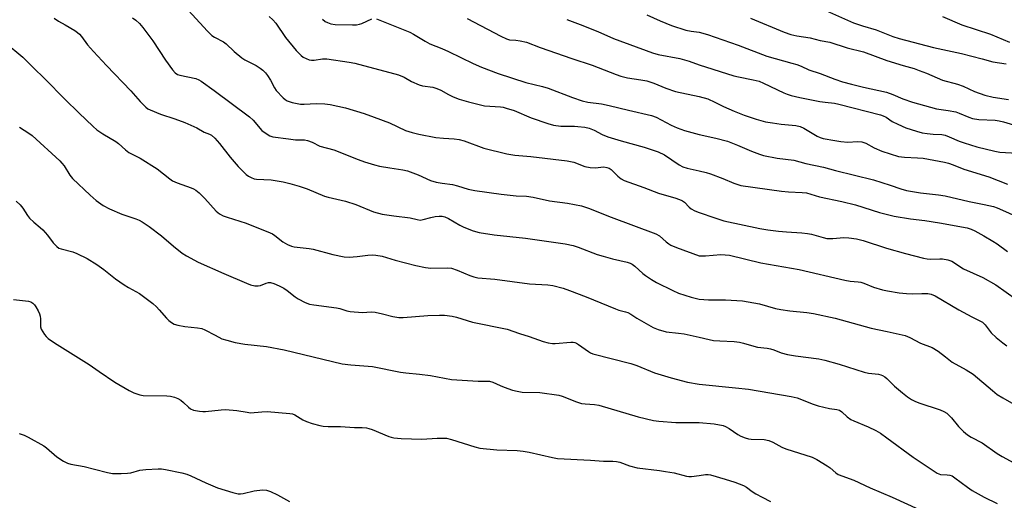
# Model space of a CAD drawing. Units: inches. Extents: x 1225771 to 1231771, y 577453 to 581454.
# Drawn here: x 1229775 to 1230101, y 578105 to 578265 of the extents above; entities that cross this region are included whole.
import ezdxf

# ---------------------------------------------------------------- set-up
doc = ezdxf.new("R2010")
doc.units = ezdxf.units.IN
doc.header["$MEASUREMENT"] = 0
doc.layers.add('Undefined', color=1, linetype='Continuous')

msp = doc.modelspace()

# ---------------------------------------------------------------- linework, layer by layer
at = {"layer": 'Undefined'}
for points, elevation in [([(1230000, 578279.3), (1230002.91, 578278.2), (1230007.28, 578276.75), (1230012.67, 578275.48), (1230016.81, 578273.87), (1230019.95, 578272.88), (1230021.38, 578272.58), (1230025.08, 578272.23), (1230026.52, 578271.99), (1230032.74, 578270.51), (1230038.99, 578268.73), (1230042.2, 578267.51), (1230051.13, 578263.56), (1230054.16, 578262.55), (1230058.72, 578261.22), (1230064.18, 578258.98), (1230066.33, 578258.27), (1230077.66, 578255.3), (1230086.97, 578253.37), (1230093.91, 578251.58), (1230097.38, 578250.57), (1230101.78, 578249.87)], 572), ([(1229829.19, 578269.03), (1229836.81, 578260.76), (1229838.3, 578259.3), (1229839.2, 578258.71), (1229842.09, 578257.18), (1229843.02, 578256.57), (1229845.71, 578253.94), (1229848.21, 578251.88), (1229849.19, 578251.28), (1229852.98, 578249.34), (1229854.35, 578248.47), (1229855.23, 578247.74), (1229856.06, 578246.91), (1229856.77, 578245.97), (1229857.7, 578244.44), (1229859.02, 578241.96), (1229859.65, 578241.02), (1229861.9, 578238.65), (1229862.56, 578238.07), (1229863.29, 578237.62), (1229864.92, 578237.11), (1229867.74, 578236.52), (1229868.85, 578236.48), (1229872.85, 578236.68), (1229875.79, 578236.62), (1229877.49, 578236.34), (1229882.59, 578235.25), (1229888.77, 578233.38), (1229892.14, 578232.22), (1229897.17, 578230.32), (1229902.57, 578227.78), (1229904.69, 578227.05), (1229906.92, 578226.54), (1229912.58, 578225.46), (1229915.17, 578225.17), (1229918.68, 578225.02), (1229920.3, 578224.78), (1229921.96, 578224.31), (1229928.56, 578221.95), (1229936.19, 578220.06), (1229938.78, 578219.6), (1229944.1, 578219.16), (1229956.13, 578217.71), (1229958.4, 578217.22), (1229961.97, 578215.86), (1229963.8, 578215.44), (1229965.43, 578215.34), (1229968.29, 578215.65), (1229969.35, 578215.52), (1229970.05, 578215.24), (1229970.72, 578214.82), (1229972.98, 578212.58), (1229974.09, 578211.74), (1229975.05, 578211.19), (1229981.64, 578208.82), (1229986.48, 578206.98), (1229992.21, 578205.3), (1229994, 578204.68), (1229994.48, 578204.43), (1229995.12, 578203.95), (1229996.67, 578202.28), (1229997.32, 578201.75), (1229998.53, 578201.1), (1230000, 578200.49)], 586), ([(1229785.92, 578265.08), (1229787.38, 578264.08), (1229789.61, 578262.86), (1229792.8, 578260.92), (1229793.74, 578260.27), (1229794.32, 578259.76), (1229795, 578258.97), (1229797.02, 578256.26), (1229799, 578254.02), (1229803.34, 578249.32), (1229811.41, 578240.97), (1229814.53, 578237.34), (1229816.36, 578235.47), (1229817.06, 578235), (1229817.81, 578234.62), (1229821.22, 578233.15), (1229825.98, 578231.63), (1229829.31, 578230.45), (1229833.25, 578228.62), (1229835.7, 578227.2), (1229837.45, 578226.56), (1229838.19, 578226.17), (1229839.26, 578225.2), (1229840.84, 578223.45), (1229844.39, 578218.95), (1229846.95, 578215.86), (1229849.71, 578213.14), (1229850.4, 578212.63), (1229851.35, 578212.14), (1229852.35, 578211.75), (1229853.05, 578211.59), (1229857.91, 578211.37), (1229861.91, 578210.71), (1229864.16, 578210.18), (1229867.21, 578209.28), (1229869.86, 578208.37), (1229875.6, 578205.96), (1229876.89, 578205.6), (1229881.22, 578204.68), (1229882.65, 578204.29), (1229886.05, 578203.15), (1229891.94, 578200.78), (1229894.81, 578200.02), (1229898.64, 578199.4), (1229904.05, 578198.75), (1229906.41, 578198.16), (1229907.34, 578198.04), (1229908.42, 578198.18), (1229910.94, 578198.91), (1229912.36, 578199.21), (1229913.69, 578199.33), (1229914.69, 578199.28), (1229915.58, 578199.06), (1229916.78, 578198.53), (1229920.58, 578196.29), (1229921.89, 578195.62), (1229924.98, 578194.49), (1229926.98, 578193.88), (1229931.98, 578193.16), (1229942.37, 578191.98), (1229955.54, 578190.14), (1229958.14, 578189.57), (1229959.81, 578189.03), (1229966.16, 578186.62), (1229968.07, 578185.99), (1229971.15, 578185.1), (1229976.09, 578184.02), (1229977.04, 578183.73), (1229977.75, 578183.35), (1229978.65, 578182.67), (1229981.22, 578180.32), (1229982.14, 578179.58), (1229984.14, 578178.27), (1229985.76, 578177.33), (1229991.21, 578174.63), (1229993.11, 578173.77), (1229997.26, 578172.37), (1230000, 578171.74)], 590), ([(1229811.96, 578265.2), (1229813.05, 578264.37), (1229814.24, 578263.25), (1229815.36, 578261.93), (1229818.73, 578257.53), (1229822.92, 578251.09), (1229825.18, 578247.94), (1229826.15, 578246.86), (1229826.91, 578246.41), (1229827.69, 578246.16), (1229832.97, 578245), (1229833.95, 578244.6), (1229834.7, 578244.14), (1229839.04, 578241.02), (1229850.78, 578232.31), (1229851.99, 578231.2), (1229854.88, 578227.81), (1229856.26, 578226.73), (1229857.5, 578226), (1229858.55, 578225.7), (1229863.72, 578224.94), (1229866.08, 578224.71), (1229868.97, 578224.64), (1229870.05, 578224.42), (1229871.59, 578223.85), (1229874.09, 578222.56), (1229878.78, 578221.35), (1229886.81, 578218.15), (1229888.97, 578217.36), (1229892.25, 578216.36), (1229893.93, 578215.95), (1229897.35, 578215.33), (1229901.62, 578214.74), (1229903.22, 578214.41), (1229906.75, 578213.09), (1229910.85, 578211.18), (1229912.74, 578210.65), (1229914.68, 578210.27), (1229918.08, 578209.78), (1229919.78, 578209.36), (1229923.36, 578208.3), (1229925.48, 578207.85), (1229934.26, 578206.57), (1229939.19, 578206.11), (1229942.63, 578205.94), (1229944.89, 578205.67), (1229950.35, 578204.42), (1229956.31, 578203.59), (1229960.91, 578202.72), (1229963.24, 578201.95), (1229970.76, 578198.96), (1229985.63, 578193.44), (1229986.8, 578192.8), (1229989.02, 578190.77), (1229989.93, 578190.08), (1229990.58, 578189.7), (1229992.43, 578188.92), (1230000, 578186.2)], 588), ([(1229857.29, 578265.58), (1229858.56, 578264.48), (1229859.47, 578263.43), (1229862.75, 578258.66), (1229866.23, 578254.27), (1229867.86, 578252.64), (1229868.55, 578252.16), (1229869.53, 578251.65), (1229870.54, 578251.25), (1229871.34, 578251.11), (1229872.19, 578251.16), (1229875.03, 578251.58), (1229876.41, 578251.6), (1229883.79, 578250.49), (1229885.69, 578250.11), (1229900.2, 578246.19), (1229902.12, 578245.43), (1229904.5, 578244.08), (1229907.06, 578242.89), (1229908.14, 578242.55), (1229911.6, 578242.12), (1229912.96, 578241.74), (1229914.26, 578241.2), (1229916.8, 578239.68), (1229918.3, 578238.96), (1229920.37, 578238.17), (1229923.44, 578237.23), (1229928.71, 578235.96), (1229934.02, 578235.59), (1229934.88, 578235.48), (1229935.96, 578235.23), (1229938.61, 578234.37), (1229944.18, 578232.02), (1229949.72, 578230.05), (1229951.64, 578229.51), (1229954.11, 578229.15), (1229958.61, 578229.17), (1229959.74, 578229.11), (1229962.01, 578228.85), (1229963.43, 578228.53), (1229965.15, 578227.92), (1229967.83, 578226.41), (1229969.64, 578225.63), (1229974.08, 578224.32), (1229981.66, 578222.24), (1229986.33, 578220.64), (1229988.41, 578219.67), (1229993.33, 578216.4), (1229994.53, 578215.72), (1229996.02, 578215.21), (1230000, 578214.38)], 584), ([(1229874.97, 578264.71), (1229875.9, 578264), (1229876.65, 578263.59), (1229877.71, 578263.2), (1229879.19, 578262.99), (1229884.89, 578262.84), (1229886.24, 578262.88), (1229887.3, 578263.04), (1229888.01, 578263.26), (1229891.35, 578264.88)], 582), ([(1229892.93, 578264.82), (1229903.92, 578260.43), (1229905.19, 578259.78), (1229909.08, 578257.38), (1229910.57, 578256.57), (1229914.57, 578254.96), (1229916.76, 578253.99), (1229925.02, 578249.99), (1229927.69, 578248.77), (1229933.26, 578246.65), (1229942.47, 578243.75), (1229947.98, 578242.39), (1229949.91, 578241.81), (1229957.91, 578238.72), (1229961.17, 578237.6), (1229963, 578237.2), (1229967.59, 578236.59), (1229970.11, 578236.11), (1229976.48, 578234.52), (1229984.13, 578232.78), (1229985.74, 578232.14), (1229990.62, 578229.53), (1229992.71, 578228.62), (1229995.13, 578227.78), (1230000, 578226.45)], 582), ([(1229922.94, 578264.92), (1229934.2, 578259.03), (1229936.05, 578258.15), (1229937.06, 578257.88), (1229939.08, 578257.73), (1229940.55, 578257.52), (1229942.68, 578257.04), (1229947.18, 578255.36), (1229957.75, 578251.66), (1229964.51, 578249.43), (1229972.37, 578246.37), (1229974, 578245.81), (1229976.16, 578245.28), (1229980.57, 578244.62), (1229982.56, 578244.22), (1229984.93, 578243.47), (1229988.86, 578241.87), (1229992.12, 578240.76), (1230000, 578239)], 580), ([(1229956.01, 578264.58), (1229960.47, 578262.96), (1229966.29, 578260.63), (1229971.5, 578258.27), (1229984.47, 578253.53), (1229986.4, 578253.02), (1229993.55, 578251.71), (1229996.69, 578250.76), (1230000, 578249.61)], 578), ([(1229982.57, 578266.2), (1229987.01, 578264.12), (1229990.77, 578262.6), (1229995.5, 578261.09), (1229997.35, 578260.74), (1230000, 578260.44)], 576), ([(1230016.98, 578265.06), (1230028.2, 578260.4), (1230030.38, 578259.67), (1230032.32, 578259.19), (1230036.83, 578258.51), (1230040.13, 578257.69), (1230043.26, 578257.05), (1230049.08, 578255.19), (1230054.49, 578253.84), (1230062.25, 578251.05), (1230067.61, 578249.36), (1230071.3, 578248.3), (1230072.96, 578247.73), (1230075.42, 578246.81), (1230080.74, 578244.5), (1230081.93, 578244.11), (1230084.51, 578243.53), (1230085.63, 578243.2), (1230087.5, 578242.45), (1230091.29, 578240.71), (1230094.74, 578239.49), (1230097.5, 578238.84), (1230102.64, 578238.09)], 574), ([(1230080.69, 578265.58), (1230087.09, 578262.87), (1230096.67, 578259.7), (1230102.94, 578257.11)], 570), ([(1230000, 578260.44), (1230002.74, 578259.64), (1230012.95, 578256.05), (1230022.43, 578252.46), (1230030.72, 578250.17), (1230032.38, 578249.65), (1230033.77, 578249.11), (1230036.34, 578247.92), (1230040.13, 578246.64), (1230044.99, 578244.77), (1230047.48, 578243.92), (1230050.5, 578243.1), (1230054.47, 578242.13), (1230062.11, 578240.49), (1230064.21, 578239.73), (1230067.55, 578238.28), (1230070.78, 578237.15), (1230078.72, 578234.97), (1230082.57, 578234.43), (1230085.1, 578233.94), (1230086.21, 578233.55), (1230089.39, 578232.18), (1230090.68, 578231.78), (1230092.71, 578231.46), (1230098.17, 578231.17), (1230099.51, 578230.96), (1230100.9, 578230.62), (1230116.05, 578226.09)], 576), ([(1229769.66, 578256.94), (1229775.54, 578252.08), (1229778.97, 578248.68), (1229782.87, 578244.96), (1229789.57, 578238.07), (1229794.18, 578233.68), (1229798.84, 578229.05), (1229800.15, 578227.95), (1229802.08, 578226.66), (1229806.37, 578224.11), (1229807.27, 578223.42), (1229809.59, 578221.37), (1229810.76, 578220.51), (1229814.44, 578218.56), (1229820.12, 578215.05), (1229824.35, 578211.69), (1229825.27, 578211.06), (1229826.73, 578210.35), (1229831.42, 578208.76), (1229832.2, 578208.41), (1229832.93, 578207.97), (1229834.06, 578207.01), (1229835.99, 578205.14), (1229839.73, 578200.96), (1229840.84, 578200.13), (1229842.07, 578199.48), (1229843.35, 578198.93), (1229849.67, 578196.97), (1229857.61, 578193.83), (1229858.35, 578193.45), (1229859.2, 578192.88), (1229861.8, 578190.75), (1229863.35, 578189.92), (1229864.73, 578189.38), (1229865.58, 578189.17), (1229870.52, 578188.58), (1229871.85, 578188.35), (1229878.36, 578186.56), (1229882.12, 578185.8), (1229883.86, 578185.72), (1229886.5, 578185.95), (1229890.04, 578186.38), (1229891.5, 578186.45), (1229892.63, 578186.4), (1229894.79, 578186.02), (1229899.09, 578184.68), (1229905.99, 578182.96), (1229909.14, 578182.28), (1229910.89, 578182.1), (1229916.46, 578182.16), (1229917.79, 578182.05), (1229919.65, 578181.43), (1229923.84, 578179.58), (1229925.17, 578179.18), (1229926.52, 578178.89), (1229932.21, 578178.4), (1229943.72, 578176.83), (1229949.7, 578176.56), (1229951.42, 578176.33), (1229954.8, 578175.37), (1229956.93, 578174.65), (1229962.45, 578172.54), (1229972.22, 578168.52), (1229973.32, 578168.14), (1229975.47, 578167.6), (1229976.28, 578167.31), (1229977.32, 578166.79), (1229979.31, 578165.42), (1229980.8, 578164.53), (1229984.71, 578162.38), (1229986.31, 578161.66), (1229989.05, 578160.89), (1229993.05, 578160.51), (1229995, 578160.22), (1230000, 578159.11)], 592), ([(1230000, 578249.61), (1230011.43, 578245.94), (1230012.99, 578245.55), (1230017.9, 578244.61), (1230019.85, 578244.11), (1230021.33, 578243.49), (1230028.05, 578240.26), (1230029.11, 578239.84), (1230030.52, 578239.41), (1230033.37, 578238.69), (1230040.04, 578237.41), (1230041.72, 578237.15), (1230044.91, 578236.81), (1230046.34, 578236.55), (1230060.13, 578232.92), (1230060.97, 578232.63), (1230061.95, 578232.17), (1230064.04, 578230.77), (1230065.82, 578229.85), (1230068.54, 578228.69), (1230072.11, 578227.5), (1230073.97, 578227.04), (1230075.61, 578226.74), (1230077.62, 578226.52), (1230080.47, 578226.38), (1230081.59, 578226.19), (1230082.93, 578225.71), (1230086.18, 578224.25), (1230087.85, 578223.66), (1230092.1, 578222.36), (1230098.08, 578220.86), (1230099.71, 578220.59), (1230105.48, 578220.18)], 578), ([(1230000, 578239), (1230002.83, 578238.24), (1230005.15, 578237.19), (1230007.99, 578235.69), (1230011.54, 578234.14), (1230014.87, 578232.86), (1230018.89, 578231.47), (1230021.97, 578230.69), (1230024.3, 578230.27), (1230027.22, 578229.85), (1230032.08, 578229.41), (1230033.48, 578229.14), (1230034.74, 578228.55), (1230039.06, 578225.93), (1230040.08, 578225.48), (1230041.15, 578225.14), (1230044.95, 578224.39), (1230047.01, 578224.07), (1230049.32, 578223.94), (1230052.44, 578224.06), (1230053.9, 578223.95), (1230055.26, 578223.53), (1230057.98, 578222.03), (1230060.56, 578220.85), (1230066.07, 578219.17), (1230068.08, 578218.86), (1230072.39, 578218.72), (1230074.23, 578218.55), (1230081.34, 578217.25), (1230082.71, 578216.93), (1230084.25, 578216.39), (1230087.74, 578214.94), (1230096.11, 578212.43), (1230102.29, 578209.9)], 580), ([(1229774.45, 578228.83), (1229777.54, 578226.88), (1229778.61, 578226.09), (1229787.78, 578217.73), (1229788.55, 578216.91), (1229789.23, 578216.04), (1229791.13, 578212.97), (1229792.03, 578211.82), (1229797.88, 578206.27), (1229799.85, 578204.54), (1229802.23, 578202.89), (1229804.31, 578201.79), (1229808.38, 578199.99), (1229813.07, 578198.47), (1229814.12, 578197.99), (1229815.11, 578197.43), (1229817.51, 578195.87), (1229821.53, 578192.81), (1229825.54, 578189.31), (1229828.4, 578187), (1229829.87, 578186.1), (1229833.71, 578184.06), (1229842.29, 578180.24), (1229849.74, 578177.03), (1229851.13, 578176.51), (1229852.53, 578176.22), (1229853.65, 578176.16), (1229854.45, 578176.33), (1229856.26, 578177.07), (1229857.02, 578177.26), (1229857.77, 578177.28), (1229858.82, 578177), (1229860.64, 578176.2), (1229862.11, 578175.39), (1229863.24, 578174.6), (1229865.91, 578172.48), (1229866.86, 578171.84), (1229869.24, 578170.65), (1229870.62, 578170.15), (1229872.07, 578169.9), (1229879.64, 578168.92), (1229880.75, 578168.67), (1229883.01, 578167.89), (1229884.16, 578167.69), (1229888.3, 578167.38), (1229891.13, 578167.52), (1229892.47, 578167.42), (1229894.93, 578166.93), (1229898.3, 578166), (1229900.28, 578165.66), (1229901.73, 578165.65), (1229909.93, 578166.31), (1229913.75, 578166.47), (1229915.51, 578166.44), (1229918.05, 578166.1), (1229919.42, 578165.76), (1229924.77, 578164.16), (1229936.31, 578161.82), (1229940.37, 578160.31), (1229943.52, 578159.4), (1229948.2, 578157.75), (1229949.88, 578157.3), (1229951.3, 578157.06), (1229952.15, 578157), (1229957.35, 578157.46), (1229958.2, 578157.43), (1229958.72, 578157.32), (1229959.21, 578157.15), (1229959.95, 578156.73), (1229963.21, 578154.36), (1229963.95, 578153.96), (1229964.73, 578153.66), (1229977.3, 578150.41), (1229979.26, 578149.74), (1229985.17, 578147.35), (1229990.62, 578145.69), (1229996.12, 578144.18), (1230000, 578143.5)], 594), ([(1230000, 578226.45), (1230005.44, 578225.24), (1230009.4, 578224.17), (1230012.73, 578222.88), (1230017.28, 578220.9), (1230019.98, 578219.88), (1230021.35, 578219.46), (1230025.81, 578218.55), (1230031.41, 578217.88), (1230035.33, 578216.75), (1230041.25, 578215.56), (1230045.15, 578214.44), (1230057.81, 578211.33), (1230063.38, 578209.64), (1230066.92, 578208.37), (1230068.78, 578207.84), (1230073.45, 578207.02), (1230079.33, 578206.35), (1230081.57, 578206.02), (1230089.52, 578204.2), (1230094.51, 578203.21), (1230097.59, 578202.49), (1230098.88, 578202.07), (1230100.62, 578201.36), (1230113.08, 578195.64)], 582), ([(1230000, 578214.38), (1230002.33, 578213.84), (1230003.77, 578213.4), (1230007.86, 578211.82), (1230011.41, 578210.23), (1230013.74, 578209.52), (1230027.31, 578207.61), (1230029.65, 578207.4), (1230034.11, 578207.22), (1230035.55, 578207.04), (1230039.86, 578205.74), (1230047.29, 578204.21), (1230051.84, 578203.11), (1230059.78, 578200.49), (1230064.65, 578199.3), (1230070.03, 578198.41), (1230074.82, 578197.88), (1230079.71, 578197.14), (1230088.84, 578195.39), (1230090.16, 578195), (1230091.42, 578194.46), (1230094.42, 578192.84), (1230097.4, 578191.06), (1230098.82, 578190.11), (1230102.23, 578187.6)], 584), ([(1229773.33, 578204.27), (1229774.66, 578203.12), (1229775.6, 578202.01), (1229777.06, 578199.59), (1229777.75, 578198.7), (1229779.17, 578197.31), (1229781.32, 578195.58), (1229782.15, 578194.79), (1229783.7, 578193.04), (1229785.61, 578190.45), (1229786.82, 578189.23), (1229787.5, 578188.74), (1229788.25, 578188.42), (1229792.16, 578187.45), (1229793.52, 578186.92), (1229796.92, 578185.21), (1229800.07, 578183.23), (1229802.44, 578181.63), (1229806.34, 578178.54), (1229809.16, 578176.53), (1229810.63, 578175.6), (1229814.3, 578173.6), (1229816.08, 578172.35), (1229818.64, 578170.33), (1229819.88, 578169.23), (1229820.83, 578168.23), (1229823.2, 578165.44), (1229823.99, 578164.65), (1229824.86, 578164), (1229825.81, 578163.5), (1229826.94, 578163.16), (1229829.29, 578162.71), (1229833.51, 578162.29), (1229834.91, 578162), (1229835.98, 578161.55), (1229839.32, 578159.76), (1229841.63, 578158.64), (1229843.19, 578158.12), (1229846.06, 578157.38), (1229849.2, 578156.85), (1229856.44, 578155.99), (1229862.32, 578154.98), (1229881.47, 578150.29), (1229884.35, 578149.97), (1229891.52, 578149.43), (1229900.81, 578147.5), (1229902.58, 578147.26), (1229907.15, 578146.89), (1229910.85, 578146.44), (1229917.79, 578145.1), (1229926.68, 578144.58), (1229930.39, 578144.58), (1229931.49, 578144.24), (1229933.92, 578143.1), (1229935.3, 578142.54), (1229938.03, 578141.59), (1229939.59, 578141.16), (1229941.24, 578140.92), (1229947.06, 578140.72), (1229953.41, 578139.83), (1229954.53, 578139.5), (1229959.26, 578137.71), (1229960.96, 578137.16), (1229962.08, 578136.98), (1229965.2, 578136.8), (1229966.7, 578136.54), (1229979.75, 578132.71), (1229984.8, 578131.48), (1229986.55, 578131.23), (1229992.2, 578130.79), (1230000, 578130.76)], 596), ([(1230000, 578200.49), (1230005.18, 578198.71), (1230008.13, 578197.79), (1230020.13, 578195.17), (1230022.79, 578194.73), (1230026.28, 578194.35), (1230028.92, 578194.11), (1230033.98, 578193.8), (1230035.9, 578193.59), (1230037.26, 578193.31), (1230041.15, 578192.19), (1230042.3, 578191.95), (1230044.33, 578191.94), (1230047.92, 578192.28), (1230049.62, 578192.16), (1230052.21, 578191.84), (1230054.36, 578191.27), (1230062.14, 578188.68), (1230068.42, 578186.88), (1230074.44, 578185.35), (1230075.59, 578185.12), (1230076.7, 578185.03), (1230079.83, 578185.17), (1230080.7, 578185.13), (1230082.42, 578184.84), (1230083.77, 578184.39), (1230087.71, 578181.81), (1230094.08, 578178.92), (1230098.35, 578176.51), (1230105.3, 578171.67)], 586), ([(1230000, 578186.2), (1230002.11, 578186.19), (1230007.17, 578186.54), (1230008.62, 578186.51), (1230010.06, 578186.37), (1230020.39, 578183.78), (1230033.09, 578181.58), (1230048.25, 578178.06), (1230050.11, 578177.78), (1230052.74, 578177.56), (1230053.58, 578177.42), (1230054.64, 578177.08), (1230057.81, 578175.79), (1230060.81, 578174.91), (1230062.47, 578174.52), (1230066.35, 578173.86), (1230068.75, 578173.63), (1230070.72, 578173.54), (1230073.88, 578173.69), (1230075.81, 578173.6), (1230076.9, 578173.38), (1230078.21, 578172.84), (1230086.12, 578168.21), (1230090.43, 578165.87), (1230094, 578164.08), (1230094.87, 578163.28), (1230096.89, 578160.62), (1230098.49, 578159.03), (1230100.66, 578157.23), (1230102.04, 578156.25)], 588), ([(1229772.46, 578171.6), (1229777.44, 578171.11), (1229778.2, 578170.83), (1229778.83, 578170.39), (1229779.38, 578169.84), (1229779.88, 578169.16), (1229780.6, 578167.92), (1229781.07, 578166.88), (1229781.28, 578166.07), (1229781.38, 578165.23), (1229781.38, 578162.57), (1229781.63, 578161.76), (1229782.71, 578160.02), (1229783.27, 578159.33), (1229783.91, 578158.74), (1229786.09, 578157.27), (1229797.55, 578150.05), (1229800.87, 578147.7), (1229806.04, 578144.2), (1229810.85, 578141.38), (1229812.43, 578140.63), (1229814.38, 578140), (1229815.52, 578139.78), (1229823.35, 578139.66), (1229824.5, 578139.52), (1229825.93, 578139.19), (1229827.03, 578138.79), (1229827.98, 578138.21), (1229828.87, 578137.5), (1229830.49, 578135.85), (1229831.15, 578135.33), (1229832.18, 578134.94), (1229834.16, 578134.54), (1229835.3, 578134.43), (1229836.17, 578134.45), (1229841.37, 578135.06), (1229842.82, 578135.14), (1229846.54, 578134.83), (1229849.96, 578134.19), (1229851.1, 578134.05), (1229854.91, 578134.37), (1229856.67, 578134.42), (1229864.19, 578133.84), (1229865, 578133.66), (1229865.78, 578133.33), (1229868.51, 578131.71), (1229869.7, 578131.12), (1229871.58, 578130.51), (1229874.05, 578129.83), (1229875.18, 578129.64), (1229876.88, 578129.47), (1229880.98, 578129.45), (1229885.65, 578129.18), (1229888.16, 578129.12), (1229889.54, 578129), (1229890.37, 578128.82), (1229891.48, 578128.44), (1229896.97, 578126.18), (1229897.81, 578125.92), (1229898.69, 578125.75), (1229901.07, 578125.53), (1229907.9, 578125.27), (1229913.03, 578125.61), (1229915.02, 578125.63), (1229916.14, 578125.55), (1229917.84, 578125.12), (1229925.5, 578122.68), (1229927.23, 578122.27), (1229932.87, 578121.71), (1229939.57, 578121.47), (1229941.56, 578121.32), (1229943.57, 578120.93), (1229951.25, 578119.13), (1229952.95, 578118.85), (1229963.93, 578118.28), (1229968.23, 578117.92), (1229971.33, 578117.96), (1229972.49, 578117.87), (1229973.61, 578117.61), (1229976.89, 578116.44), (1229979.37, 578115.79), (1229986.77, 578114.89), (1229988.78, 578114.58), (1229991.61, 578114.05), (1229995.74, 578112.99), (1229996.58, 578112.88), (1229997.46, 578112.86), (1230000, 578113.25)], 598), ([(1230000, 578171.74), (1230003.05, 578171.52), (1230008.75, 578171.57), (1230014.34, 578171.22), (1230020, 578170.18), (1230025.34, 578168.68), (1230027.01, 578168.32), (1230030.09, 578167.84), (1230035.65, 578167.37), (1230037.93, 578167.02), (1230045.1, 578165.42), (1230057.08, 578162.1), (1230062.31, 578161.06), (1230068.36, 578159.66), (1230069.88, 578159.06), (1230073.43, 578157.17), (1230077.22, 578155.76), (1230079.31, 578154.45), (1230081.64, 578152.57), (1230083.91, 578150.89), (1230088.52, 578148.3), (1230090.9, 578146.8), (1230097.23, 578141.39), (1230098.84, 578140.13), (1230100.71, 578138.97), (1230105.13, 578136.45)], 590), ([(1230000, 578159.11), (1230003.32, 578158.32), (1230004.73, 578158.08), (1230006.78, 578157.91), (1230011.57, 578157.69), (1230013.29, 578157.46), (1230014.65, 578157.14), (1230017.29, 578156.33), (1230019.27, 578155.82), (1230022.57, 578155.45), (1230023.66, 578155.27), (1230024.69, 578154.93), (1230027.13, 578153.91), (1230029.31, 578153.36), (1230031.92, 578152.9), (1230039.69, 578151.93), (1230041.66, 578151.55), (1230046.46, 578150.16), (1230054.73, 578147.48), (1230056.11, 578147.21), (1230059.46, 578146.85), (1230060.28, 578146.67), (1230060.8, 578146.46), (1230061.55, 578146), (1230062.24, 578145.45), (1230064.8, 578142.9), (1230067.46, 578140.64), (1230069.04, 578139.37), (1230070.37, 578138.49), (1230071.56, 578137.88), (1230072.82, 578137.36), (1230079.88, 578134.96), (1230081.15, 578134.42), (1230082.1, 578133.89), (1230082.73, 578133.37), (1230083.68, 578132.36), (1230085.97, 578129.48), (1230087.63, 578127.85), (1230088.94, 578126.7), (1230090.16, 578125.94), (1230093.82, 578124.06), (1230098.85, 578120.55), (1230100.48, 578119.54), (1230105.58, 578116.73)], 592), ([(1230000, 578143.5), (1230012.02, 578142.34), (1230016.29, 578141.85), (1230030.53, 578139.45), (1230032.48, 578138.95), (1230037.75, 578136.91), (1230039.44, 578136.36), (1230043.15, 578135.41), (1230045.61, 578135.12), (1230046.48, 578134.89), (1230047.25, 578134.4), (1230049.05, 578132.64), (1230050.23, 578131.83), (1230051.29, 578131.31), (1230055.98, 578129.39), (1230058.58, 578128.1), (1230060.08, 578127.21), (1230062.24, 578125.75), (1230071, 578119.28), (1230078.89, 578114.01), (1230080.03, 578113.56), (1230082.27, 578113.47), (1230083.09, 578113.33), (1230083.87, 578113.07), (1230084.84, 578112.48), (1230088.94, 578109.32), (1230090.59, 578108.19), (1230094.48, 578106.05), (1230098.84, 578103.96)], 594), ([(1230000, 578130.76), (1230004.94, 578130.4), (1230007.95, 578129.81), (1230008.73, 578129.53), (1230009.96, 578128.84), (1230012.77, 578126.77), (1230013.82, 578126.26), (1230015.19, 578125.73), (1230016.31, 578125.39), (1230017.17, 578125.25), (1230021.53, 578125.11), (1230023.09, 578124.86), (1230024.41, 578124.33), (1230027.44, 578122.67), (1230028.73, 578122.05), (1230037.41, 578119.27), (1230038.96, 578118.49), (1230042.47, 578116.41), (1230043.39, 578115.74), (1230045.25, 578114.11), (1230046.09, 578113.59), (1230051.26, 578111.64), (1230056.66, 578109.14), (1230064.01, 578106.05), (1230072.92, 578101.89)], 596), ([(1229774.36, 578127.2), (1229776.03, 578126.58), (1229777.37, 578125.96), (1229782.53, 578123.07), (1229783.46, 578122.35), (1229786.8, 578119.44), (1229789.02, 578117.95), (1229790.33, 578117.29), (1229791.44, 578116.99), (1229795.95, 578116.22), (1229799.38, 578115.36), (1229803.62, 578114.18), (1229805.34, 578113.88), (1229808.22, 578113.85), (1229810.24, 578113.93), (1229811.36, 578114.14), (1229814.39, 578114.96), (1229816.4, 578115.21), (1229820.45, 578115.44), (1229821.53, 578115.38), (1229822.85, 578115.17), (1229828.27, 578114.11), (1229830, 578113.68), (1229831.34, 578113.14), (1229836.3, 578110.82), (1229840.14, 578109.15), (1229845.25, 578107.56), (1229846.96, 578107.16), (1229847.8, 578107.16), (1229848.62, 578107.27), (1229852.26, 578108.11), (1229853.15, 578108.25), (1229855.23, 578108.4), (1229856.4, 578108.33), (1229857.73, 578107.88), (1229860.07, 578106.78), (1229864.02, 578104.56)], 600), ([(1230000, 578113.25), (1230002.05, 578113.59), (1230002.97, 578113.59), (1230003.75, 578113.47), (1230008.57, 578111.95), (1230011.83, 578111.02), (1230014.67, 578109.87), (1230015.65, 578109.34), (1230017.58, 578107.89), (1230018.81, 578107.11), (1230020.84, 578105.98), (1230023.67, 578104.56)], 598)]:
    msp.add_lwpolyline(points, dxfattribs=dict(at, elevation=elevation))

doc.saveas('drawing.dxf')
